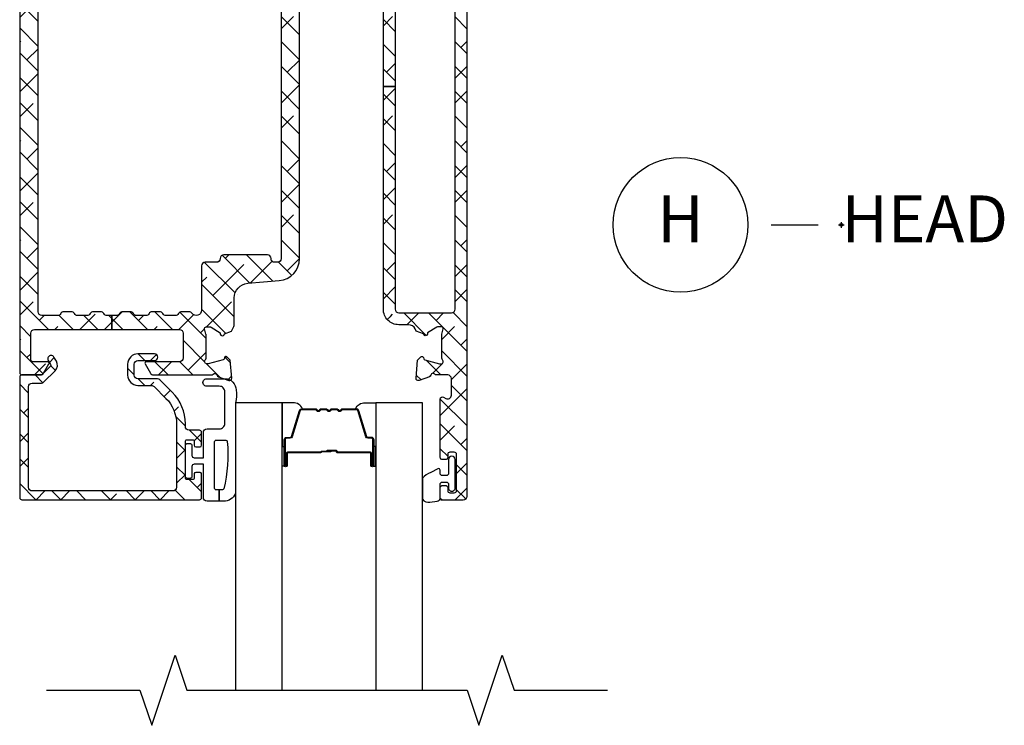
# Model space of a CAD drawing. Units: inches. Extents: x 0 to 402, y -384 to -126.
# Drawn here: x 82 to 87, y -176 to -173 of the extents above; entities that cross this region are included whole.
import ezdxf

# ---------------------------------------------------------------- set-up
doc = ezdxf.new("R2010")
doc.units = ezdxf.units.IN
doc.header["$MEASUREMENT"] = 0
doc.header["$PDMODE"] = 34
doc.header["$PDSIZE"] = 0.015
doc.layers.get('0').update_dxf_attribs({"linetype": 'CONTINUOUS'})
for name, color, linetype in [('Frame_Inside', 22, 'CONTINUOUS'), ('ZP-ANNO-MARK', 9, 'CONTINUOUS'), ('ZP-ANNO-TITL', 44, 'CONTINUOUS'), ('ZP-SECT-ALHA', 142, 'CONTINUOUS'), ('ZP-SECT-ALUM', 63, 'CONTINUOUS'), ('ZP-SECT-ALUM-WDWDR', 94, 'CONTINUOUS'), ('ZP-SECT-GLAS', 153, 'CONTINUOUS'), ('ZP-SECT-SEAL', 8, 'CONTINUOUS'), ('ZP-SECT-WSTP', 40, 'CONTINUOUS')]:
    doc.layers.add(name, color=color, linetype=linetype)
doc.layers.add('ZP-ANNO-NPLT', color=7, linetype='CONTINUOUS', plot=False)
doc.styles.get("Standard").update_dxf_attribs({"font": 'arial.ttf'})
pattern_1 = [(315, (-293.36912, 238.40637), (0.06629126, 0.06629126), []), (45, (-293.36912, 238.40637), (0.06629126, 0.198873782), [0.234375, -0.140625])]

# ---------------------------------------------------------------- blocks, each defined once
blk = doc.blocks.new('109DCN - Cut Name Head (H)')
at = {"layer": 'ZP-ANNO-NPLT'}
blk.add_point((0, 0), dxfattribs=at)
at = {"layer": 'ZP-ANNO-TITL'}
blk.add_lwpolyline([(-0.09375, 0), (-0.03125, 0)], dxfattribs=at)
blk.add_circle((-0.215, 0), 0.09, dxfattribs=at)
at = {"layer": 'ZP-ANNO-TITL', "char_height": 0.0625}
for s, insert, width, attachment_point in [('H', (-0.215, 0), 0.1375, 5), ('HEAD', (0, 0), 1.125, 4)]:
    blk.add_mtext(s, dxfattribs=dict(at, insert=insert, width=width, attachment_point=attachment_point))
blk = doc.blocks.new('101CS - VIN25 WS IS Square Bead (Dual 1 Inch)')
at = {"layer": 'ZP-SECT-ALHA'}
h = blk.add_hatch(dxfattribs=at)
h.set_pattern_fill('ANSI38', color=256, scale=0.75, angle=-90)
h.set_pattern_definition([(315, (208.10669, 15.83566), (0.06629126, 0.06629126), []), (45, (208.10669, 15.83566), (0.06629126, 0.198873782), [0.234375, -0.140625])])
edge = h.paths.add_edge_path()
edge.add_line((-2.1536, 0.1367), (-2.1536, -0.507))
edge.add_arc((-2.1418, -0.507), 0.0118, 179.9973, 270.0041)
edge.add_line((-2.1418, -0.5188), (-1.193, -0.5188))
edge.add_arc((-1.193, -0.507), 0.0118, 269.9971, 360.0015)
edge.add_line((-1.1812, -0.507), (-1.1812, -0.381))
edge.add_arc((-1.1891, -0.381), 0.00787, 0.0012, 90.002)
edge.add_line((-1.1891, -0.3731), (-1.2127, -0.3731))
edge.add_arc((-1.2127, -0.381), 0.00787, 89.998, 179.9988)
edge.add_line((-1.2206, -0.381), (-1.2206, -0.4027))
edge.add_arc((-1.2284, -0.4027), 0.00787, -90.0002, 0.0013, ccw=False)
edge.add_line((-1.2284, -0.4106), (-1.2599, -0.4106))
edge.add_arc((-1.2599, -0.4027), 0.00787, 179.9987, 270.0002, ccw=False)
edge.add_line((-1.2678, -0.4027), (-1.2678, -0.2058))
edge.add_arc((-1.2599, -0.2058), 0.00787, 89.9998, 180.0013, ccw=False)
edge.add_line((-1.2599, -0.198), (-1.2284, -0.198))
edge.add_arc((-1.2284, -0.2058), 0.00787, -0.0013, 90.0002, ccw=False)
edge.add_line((-1.2206, -0.2058), (-1.2206, -0.2275))
edge.add_arc((-1.2127, -0.2275), 0.00787, 180.0042, 269.9947)
edge.add_line((-1.2127, -0.2354), (-1.1891, -0.2354))
edge.add_arc((-1.1891, -0.2275), 0.00787, 270.0053, 359.9958)
edge.add_line((-1.1812, -0.2275), (-1.1812, -0.1586))
edge.add_arc((-1.193, -0.1586), 0.0118, 0.0005, 89.998)
edge.add_line((-1.193, -0.1468), (-1.2481, -0.1468))
edge.add_arc((-1.2481, -0.1271), 0.0197, 179.9998, 269.9993, ccw=False)
edge.add_line((-1.2678, -0.1271), (-1.2678, -0.1129))
edge.add_arc((-1.508, -0.1129), 0.2402, 0.0002, 44.9998)
edge.add_line((-1.3381, 0.0569), (-1.4036, 0.1223))
edge.add_arc((-1.4175, 0.1084), 0.0197, 45.0054, 89.9939)
edge.add_line((-1.4175, 0.1281), (-1.5212, 0.1281))
edge.add_arc((-1.5212, 0.1478), 0.0197, 179.9979, 270.0025, ccw=False)
edge.add_line((-1.5409, 0.1478), (-1.5409, 0.206))
edge.add_arc((-1.5212, 0.206), 0.0197, 90.0004, 180.0009, ccw=False)
edge.add_line((-1.5212, 0.2257), (-1.4331, 0.2257))
edge.add_arc((-1.4331, 0.2434), 0.0177, 270, 450)
edge.add_line((-1.4331, 0.2612), (-1.5212, 0.2612))
edge.add_arc((-1.5212, 0.206), 0.0551, 90, 180.0004)
edge.add_line((-1.5764, 0.206), (-1.5764, 0.1478))
edge.add_arc((-1.5212, 0.1478), 0.0551, 180.0002, 270)
edge.add_line((-1.5212, 0.0927), (-1.4489, 0.0927))
edge.add_arc((-1.4489, 0.073), 0.0197, 45.0054, 89.9939, ccw=False)
edge.add_line((-1.4349, 0.0869), (-1.3716, 0.0235))
edge.add_arc((-1.508, -0.1129), 0.1929, 0, 45.0001, ccw=False)
edge.add_line((-1.315, -0.1129), (-1.315, -0.4519))
edge.add_arc((-1.3347, -0.4519), 0.0197, -89.9993, 0.0002, ccw=False)
edge.add_line((-1.3347, -0.4716), (-2.0867, -0.4716))
edge.add_arc((-2.0867, -0.4519), 0.0197, 179.9998, 269.9993, ccw=False)
edge.add_line((-2.1064, -0.4519), (-2.1064, 0.0855))
edge.add_arc((-2.0867, 0.0855), 0.0197, 90.0007, 180.0002, ccw=False)
edge.add_line((-2.0867, 0.1052), (-2.0376, 0.1052))
edge.add_arc((-2.0376, 0.1249), 0.0197, 270.0006, 314.996)
edge.add_line((-2.0237, 0.111), (-1.9645, 0.1701))
edge.add_arc((-1.9952, 0.2007), 0.0433, 315.0006, 390.0059)
edge.add_line((-1.9577, 0.2224), (-1.9703, 0.2442))
edge.add_arc((-1.9856, 0.2353), 0.0177, 30.0065, 210.0067)
edge.add_line((-2.0009, 0.2265), (-1.9883, 0.2046))
edge.add_arc((-1.9952, 0.2007), 0.00787, -44.9997, 30.0061, ccw=False)
edge.add_line((-1.9896, 0.1951), (-2.0339, 0.1508))
edge.add_arc((-2.0395, 0.1564), 0.00788, 270.0068, 314.9901, ccw=False)
edge.add_line((-2.0395, 0.1485), (-2.1418, 0.1485))
edge.add_arc((-2.1418, 0.1367), 0.0118, 89.9959, 180.0027)
at = {"layer": 'ZP-SECT-ALUM'}
blk.add_lwpolyline([(-0.2712, -0.2725), (-0.2712, -0.335, 1), (-0.2652, -0.335), (-0.2652, -0.197, 0.414214), (-0.2722, -0.19), (-0.2923, -0.19, -0.329751), (-0.3033, -0.1819), (-0.3461, -0.0419, 0.329751), (-0.3528, -0.037), (-0.4262, -0.037, 0.198912), (-0.4311, -0.039), (-0.4363, -0.0442, -0.414214), (-0.4497, -0.0442), (-0.4549, -0.039, 0.198912), (-0.4598, -0.037), (-0.4832, -0.037, 0.198912), (-0.4881, -0.039), (-0.4933, -0.0442, -0.414214), (-0.5067, -0.0442), (-0.5119, -0.039, 0.198912), (-0.5168, -0.037), (-0.5402, -0.037, 0.198912), (-0.5451, -0.039), (-0.5503, -0.0442, -0.414214), (-0.5637, -0.0442), (-0.5689, -0.039, 0.198912), (-0.5738, -0.037), (-0.6472, -0.037, 0.329751), (-0.6539, -0.0419), (-0.6967, -0.1819, -0.329751), (-0.7077, -0.19), (-0.7278, -0.19, 0.414214), (-0.7348, -0.197), (-0.7348, -0.335, 1), (-0.7288, -0.335), (-0.7288, -0.2725, -0.414214), (-0.7193, -0.263), (-0.5452, -0.263, 0.341999), (-0.5442, -0.2622, -0.341999), (-0.5394, -0.2585), (-0.49, -0.2585), (-0.49, -0.2629), (-0.539, -0.2629, 0.327919), (-0.54, -0.2636, -0.327919), (-0.5452, -0.2675), (-0.7193, -0.2675, 0.414214), (-0.7243, -0.2725), (-0.7243, -0.335, -1), (-0.7393, -0.335), (-0.7393, -0.197, -0.414214), (-0.7278, -0.1855), (-0.7077, -0.1855, 0.329751), (-0.701, -0.1805), (-0.6582, -0.0406, -0.329751), (-0.6472, -0.0325), (-0.5738, -0.0325, -0.198912), (-0.5657, -0.0359), (-0.5605, -0.041, 0.414214), (-0.5535, -0.041), (-0.5483, -0.0359, -0.198912), (-0.5402, -0.0325), (-0.5168, -0.0325, -0.198912), (-0.5087, -0.0359), (-0.5035, -0.041, 0.414214), (-0.4965, -0.041), (-0.4913, -0.0359, -0.198912), (-0.4832, -0.0325), (-0.4598, -0.0325, -0.198912), (-0.4517, -0.0359), (-0.4465, -0.041, 0.414214), (-0.4395, -0.041), (-0.4343, -0.0359, -0.198912), (-0.4262, -0.0325), (-0.3528, -0.0325, -0.329751), (-0.3418, -0.0406), (-0.299, -0.1805, 0.329751), (-0.2923, -0.1855), (-0.2722, -0.1855, -0.414214), (-0.2607, -0.197), (-0.2607, -0.335, -1), (-0.2757, -0.335), (-0.2757, -0.2725, 0.414214), (-0.2807, -0.2675), (-0.455, -0.2675, -0.414214), (-0.46, -0.2625), (-0.46, -0.2607, 0.414214), (-0.4622, -0.2585), (-0.51, -0.2585), (-0.51, -0.254), (-0.4622, -0.254, -0.414214), (-0.4555, -0.2607), (-0.4555, -0.2625, 0.414214), (-0.455, -0.263), (-0.2807, -0.263, -0.414214)], format="xyb", close=True, dxfattribs=at)
at = {"layer": 'ZP-SECT-ALUM-WDWDR'}
blk.add_lwpolyline([(-2.1536, 0.1367), (-2.1536, -0.507, 0.414248), (-2.1418, -0.5188), (-1.193, -0.5188, 0.414236), (-1.1812, -0.507), (-1.1812, -0.381, 0.414218), (-1.1891, -0.3731), (-1.2127, -0.3731, 0.414218), (-1.2206, -0.381), (-1.2206, -0.4027, -0.414221), (-1.2284, -0.4106), (-1.2599, -0.4106, -0.414221), (-1.2678, -0.4027), (-1.2678, -0.2058, -0.414221), (-1.2599, -0.198), (-1.2284, -0.198, -0.414221), (-1.2206, -0.2058), (-1.2206, -0.2275, 0.414165), (-1.2127, -0.2354), (-1.1891, -0.2354, 0.414165), (-1.1812, -0.2275), (-1.1812, -0.1586, 0.414201), (-1.193, -0.1468), (-1.2481, -0.1468, -0.414211), (-1.2678, -0.1271), (-1.2678, -0.1129, 0.198911), (-1.3381, 0.0569), (-1.4036, 0.1223, 0.19886), (-1.4175, 0.1281), (-1.5212, 0.1281, -0.414237), (-1.5409, 0.1478), (-1.5409, 0.206, -0.414216), (-1.5212, 0.2257), (-1.4331, 0.2257, 1), (-1.4331, 0.2612), (-1.5212, 0.2612, 0.414215), (-1.5764, 0.206), (-1.5764, 0.1478, 0.414212), (-1.5212, 0.0927), (-1.4489, 0.0927, -0.19886), (-1.4349, 0.0869), (-1.3716, 0.0235, -0.198913), (-1.315, -0.1129), (-1.315, -0.4519, -0.414211), (-1.3347, -0.4716), (-2.0867, -0.4716, -0.414211), (-2.1064, -0.4519), (-2.1064, 0.0855, -0.414211), (-2.0867, 0.1052), (-2.0376, 0.1052, 0.198891), (-2.0237, 0.111), (-1.9645, 0.1701, 0.33948), (-1.9577, 0.2224), (-1.9703, 0.2442, 1.000002), (-2.0009, 0.2265), (-1.9883, 0.2046, -0.339483), (-1.9896, 0.1951), (-2.0339, 0.1508, -0.198836), (-2.0395, 0.1485), (-2.1418, 0.1485, 0.414248)], format="xyb", close=True, dxfattribs=at)
at = {"layer": 'ZP-SECT-GLAS', "flags": 128}
for points in [[(-0.75, -1.5367), (-0.75, 0), (-1, 0), (-1, -1.5367)], [(0, -1.5367), (0, 0), (-0.25, 0), (-0.25, -1.5367)]]:
    blk.add_lwpolyline(points, dxfattribs=at)
at = {"layer": 'ZP-SECT-SEAL'}
for points in [[(-0.6582, -0.0406, -0.329751), (-0.6472, -0.0325), (-0.641, -0.0325, 0.300665), (-0.6927, 0), (-0.75, 0), (-0.75, -0.2347), (-0.7393, -0.2347), (-0.7393, -0.197, -0.414214), (-0.7278, -0.1855), (-0.7077, -0.1855, 0.329751), (-0.701, -0.1805)], [(-0.3418, -0.0406, 0.329751), (-0.3528, -0.0325), (-0.359, -0.0325, -0.300665), (-0.3073, 0), (-0.25, 0), (-0.25, -0.2347), (-0.2607, -0.2347), (-0.2607, -0.197, 0.414214), (-0.2722, -0.1855), (-0.2923, -0.1855, -0.329751), (-0.299, -0.1805)], [(-0.75, -0.2347), (-0.7393, -0.2347), (-0.7393, -0.335, 0.120168), (-0.7384, -0.3384), (-0.75, -0.3384)], [(-0.25, -0.2347), (-0.2607, -0.2347), (-0.2607, -0.335, -0.120168), (-0.2616, -0.3384), (-0.25, -0.3384)]]:
    blk.add_lwpolyline(points, format="xyb", close=True, dxfattribs=at)
at = {"layer": 'ZP-SECT-WSTP'}
blk.add_lwpolyline([(-1, -0.4848, -0.310828), (-1.0642, -0.5257), (-1.0868, -0.5257), (-1.0868, -0.4657), (-1.1036, -0.4657, -0.414251), (-1.1116, -0.4577), (-1.1116, -0.2077, -0.414251), (-1.1036, -0.1997), (-1.0514, -0.1997, -0.367024), (-1.0435, -0.2064, -0.078477), (-1.0623, -0.4602, -0.325483), (-1.07, -0.4657), (-1.0868, -0.4657), (-1.0868, -0.5257), (-1.1516, -0.5257, -0.414191), (-1.1716, -0.5057), (-1.1716, -0.3287), (-1.2204, -0.3287, 0.414257), (-1.2324, -0.3407), (-1.2324, -0.3927, -0.414257), (-1.2444, -0.4047), (-1.2554, -0.4047, -0.414257), (-1.2674, -0.3927), (-1.2674, -0.2297, -0.414257), (-1.2554, -0.2177), (-1.2444, -0.2177, -0.414257), (-1.2324, -0.2297), (-1.2324, -0.2817, 0.41416), (-1.2204, -0.2937), (-1.1716, -0.2937), (-1.1716, -0.1597, -0.414191), (-1.1516, -0.1397), (-1.0866, -0.1397, 0.414243), (-1.0566, -0.1097), (-1.0566, 0.0583, 0.414215), (-1.0866, 0.0883), (-1.1536, 0.0883, -1.000007), (-1.1536, 0.1283), (-1.0566, 0.1283, -0.414228), (-0.9966, 0.0683, -0.087081), (-1, 0), (-1, -0.4848)], format="xyb", dxfattribs=at)
blk = doc.blocks.new('101CS - VIN25 WS Vista Pivot Door Block Head')
at = {"layer": 'ZP-SECT-ALHA'}
h = blk.add_hatch(dxfattribs=at)
h.set_pattern_fill('ANSI38', color=256, scale=0.75, angle=-90)
h.set_pattern_definition(pattern_1)
edge = h.paths.add_edge_path()
edge.add_line((2.3489, -5.2969), (2.324, -5.2969))
edge.add_arc((2.324, -5.2772), 0.0197, 209.9772, 270.0028, ccw=False)
edge.add_arc((2.2899, -5.2969), 0.0197, 30.0076, 89.996)
edge.add_line((2.2899, -5.2772), (2.2505, -5.2772))
edge.add_arc((2.2505, -5.2969), 0.0197, 90.004, 149.9924)
edge.add_arc((2.2164, -5.2772), 0.0197, 269.9972, 330.0228, ccw=False)
edge.add_line((2.2164, -5.2969), (2.1665, -5.2969))
edge.add_arc((2.1665, -5.2772), 0.0197, 209.9776, 270.0024, ccw=False)
edge.add_arc((2.1324, -5.2969), 0.0197, 30.0076, 89.996)
edge.add_line((2.1324, -5.2772), (2.093, -5.2772))
edge.add_arc((2.093, -5.2969), 0.0197, 90.004, 149.9924)
edge.add_arc((2.0589, -5.2772), 0.0197, 269.9976, 330.0224, ccw=False)
edge.add_line((2.0589, -5.2969), (1.9749, -5.2969))
edge.add_arc((1.9749, -5.2772), 0.0197, 180.0026, 269.988, ccw=False)
edge.add_line((1.9552, -5.2772), (1.9552, -2.8651))
edge.add_arc((1.9749, -2.8651), 0.0197, 89.9886, 180.0071, ccw=False)
edge.add_line((1.9749, -2.8454), (2.0589, -2.8454))
edge.add_arc((2.0589, -2.8651), 0.0197, 29.9635, 90.0399, ccw=False)
edge.add_arc((2.093, -2.8454), 0.0197, 210.008, 269.9956)
edge.add_line((2.093, -2.8651), (2.1324, -2.8651))
edge.add_arc((2.1324, -2.8454), 0.0197, 270.004, 329.9924)
edge.add_arc((2.1665, -2.8651), 0.0197, 89.9599, 150.0365, ccw=False)
edge.add_line((2.1665, -2.8454), (2.2164, -2.8454))
edge.add_arc((2.2164, -2.8651), 0.0197, 29.9635, 90.0401, ccw=False)
edge.add_arc((2.2505, -2.8454), 0.0197, 210.0076, 269.996)
edge.add_line((2.2505, -2.8651), (2.2899, -2.8651))
edge.add_arc((2.2899, -2.8454), 0.0197, 270.004, 329.9924)
edge.add_arc((2.324, -2.8651), 0.0197, 89.9599, 150.0365, ccw=False)
edge.add_line((2.324, -2.8454), (2.3739, -2.8454))
edge.add_arc((2.3739, -2.8651), 0.0197, 29.9637, 90.0399, ccw=False)
edge.add_arc((2.408, -2.8454), 0.0197, 210.0076, 269.9959)
edge.add_line((2.408, -2.8651), (2.4474, -2.8651))
edge.add_arc((2.4474, -2.8454), 0.0197, 270.004, 329.9924)
edge.add_arc((2.4814, -2.8651), 0.0197, 89.9599, 150.0365, ccw=False)
edge.add_line((2.4815, -2.8454), (2.5314, -2.8454))
edge.add_arc((2.5314, -2.8651), 0.0197, 29.9637, 90.0399, ccw=False)
edge.add_arc((2.5655, -2.8454), 0.0197, 210.0076, 269.996)
edge.add_line((2.5655, -2.8651), (2.6048, -2.8651))
edge.add_arc((2.6048, -2.8454), 0.0197, 270.0041, 329.9924)
edge.add_arc((2.6389, -2.8651), 0.0197, 89.9601, 150.0363, ccw=False)
edge.add_line((2.6389, -2.8454), (2.6889, -2.8454))
edge.add_arc((2.6889, -2.8651), 0.0197, 29.9635, 90.0401, ccw=False)
edge.add_arc((2.723, -2.8454), 0.0197, 210.0077, 269.9959)
edge.add_line((2.723, -2.8651), (2.7542, -2.8651))
edge.add_arc((2.7542, -2.8848), 0.0197, -60.0005, 90.0029, ccw=False)
edge.add_arc((2.7739, -2.9189), 0.0197, 120.0198, 179.9887)
edge.add_line((2.7542, -2.9189), (2.7542, -3.2194))
edge.add_arc((2.7739, -3.2194), 0.0197, 180.0025, 269.988)
edge.add_line((2.7738, -3.2391), (2.8093, -3.2391))
edge.add_arc((2.8093, -3.2194), 0.0197, 270.012, 359.9975)
edge.add_line((2.829, -3.2194), (2.829, -2.9851))
edge.add_arc((2.8486, -2.9851), 0.0197, 133.2856, 179.9938, ccw=False)
edge.add_arc((2.7542, -2.8848), 0.1181, 313.2943, 359.9987)
edge.add_line((2.8723, -2.8848), (2.8723, -2.8651))
edge.add_arc((2.892, -2.8651), 0.0197, 89.9887, 180.0071, ccw=False)
edge.add_line((2.892, -2.8454), (3.2052, -2.8454))
edge.add_line((3.2052, -2.8454), (3.2052, -2.7289))
edge.add_line((3.2052, -2.7289), (3.1757, -2.7289))
edge.add_arc((3.1757, -2.7092), 0.0197, 180.0025, 269.988, ccw=False)
edge.add_line((3.156, -2.7092), (3.156, -2.6383))
edge.add_arc((3.1265, -2.6383), 0.0295, 359.9951, 540.0049)
edge.add_line((3.097, -2.6383), (3.097, -2.7092))
edge.add_arc((3.0773, -2.7092), 0.0197, 270.012, 359.9975, ccw=False)
edge.add_line((3.0773, -2.7289), (2.6206, -2.7289))
edge.add_line((2.6206, -2.7289), (2.6048, -2.7446))
edge.add_line((2.6048, -2.7446), (2.5891, -2.7289))
edge.add_line((2.5891, -2.7289), (1.9749, -2.7289))
edge.add_arc((1.9749, -2.7092), 0.0197, 180.0026, 269.988, ccw=False)
edge.add_line((1.9552, -2.7092), (1.9552, -1.4494))
edge.add_arc((1.9749, -1.4494), 0.0197, 90.012, 179.9974, ccw=False)
edge.add_line((1.9749, -1.4297), (3.0773, -1.4297))
edge.add_arc((3.0773, -1.4494), 0.0197, 0.0025, 89.988, ccw=False)
edge.add_line((3.097, -1.4494), (3.097, -1.5202))
edge.add_arc((3.1265, -1.5202), 0.0295, 179.9951, 360.0049)
edge.add_line((3.156, -1.5202), (3.156, -1.4494))
edge.add_arc((3.1757, -1.4494), 0.0197, 90.012, 179.9975, ccw=False)
edge.add_line((3.1757, -1.4297), (3.2348, -1.4297))
edge.add_arc((3.2348, -1.4494), 0.0197, 0.0025, 89.988, ccw=False)
edge.add_line((3.2544, -1.4494), (3.2544, -2.7092))
edge.add_arc((3.2348, -2.7092), 0.0197, 270.012, 359.9975, ccw=False)
edge.add_line((3.2348, -2.7289), (3.2052, -2.7289))
edge.add_line((3.2052, -2.7289), (3.2052, -2.8454))
edge.add_line((3.2052, -2.8454), (3.2348, -2.8454))
edge.add_arc((3.2348, -2.8651), 0.0197, -0.0072, 90.0113, ccw=False)
edge.add_line((3.2544, -2.8651), (3.2544, -4.9927))
edge.add_arc((3.2348, -4.9927), 0.0197, -90.0113, 0.0072, ccw=False)
edge.add_line((3.2348, -5.0124), (3.2202, -5.0124))
edge.add_arc((3.2202, -4.9927), 0.0197, 179.9928, 270.0113, ccw=False)
edge.add_arc((3.1809, -4.9927), 0.0197, 359.9929, 450.0113)
edge.add_line((3.1809, -4.973), (2.9486, -4.973))
edge.add_arc((2.9486, -4.9927), 0.0197, 89.9887, 180.0071)
edge.add_arc((2.9092, -4.9927), 0.0197, -90.0113, 0.0071, ccw=False)
edge.add_line((2.9092, -5.0124), (2.8487, -5.0124))
edge.add_arc((2.8487, -5.032), 0.0197, 90.012, 179.9975)
edge.add_line((2.829, -5.032), (2.829, -5.2688))
edge.add_arc((2.8009, -5.2689), 0.028, -144.0242, 0.0058, ccw=False)
edge.add_arc((2.7623, -5.2969), 0.0197, 35.9765, 89.9828)
edge.add_line((2.7623, -5.2772), (2.723, -5.2772))
edge.add_arc((2.723, -5.2969), 0.0197, 90.0042, 149.9923)
edge.add_arc((2.6889, -5.2772), 0.0197, 269.9973, 330.0227, ccw=False)
edge.add_line((2.6889, -5.2969), (2.6389, -5.2969))
edge.add_arc((2.6389, -5.2772), 0.0197, 209.9772, 270.0027, ccw=False)
edge.add_arc((2.6048, -5.2969), 0.0197, 30.0078, 89.9958)
edge.add_line((2.6048, -5.2772), (2.5655, -5.2772))
edge.add_arc((2.5655, -5.2969), 0.0197, 90.004, 149.9924)
edge.add_arc((2.5314, -5.2772), 0.0197, 269.9972, 330.0228, ccw=False)
edge.add_line((2.5314, -5.2969), (2.4815, -5.2969))
edge.add_arc((2.4815, -5.2772), 0.0197, 209.9774, 270.0026, ccw=False)
edge.add_arc((2.4474, -5.2969), 0.0197, 30.0076, 89.996)
edge.add_line((2.4474, -5.2772), (2.408, -5.2772))
edge.add_arc((2.408, -5.2969), 0.0197, 90.004, 149.9924)
edge.add_arc((2.3739, -5.2772), 0.0197, 269.9974, 330.0226, ccw=False)
edge.add_line((2.3739, -5.2969), (2.3489, -5.2969))
edge.add_line((2.3489, -5.2969), (2.3489, -5.3717))
edge.add_line((2.3489, -5.3717), (2.7112, -5.3717))
edge.add_arc((2.7112, -5.3914), 0.0197, -0.0072, 90.0113, ccw=False)
edge.add_line((2.7308, -5.3914), (2.7308, -5.5239))
edge.add_arc((2.7112, -5.5239), 0.0197, -90.0113, 0.0072, ccw=False)
edge.add_line((2.7112, -5.5436), (2.534, -5.5436))
edge.add_arc((2.534, -5.5515), 0.00788, 90.0097, 210)
edge.add_line((2.5272, -5.5554), (2.5556, -5.6046))
edge.add_arc((2.5726, -5.5948), 0.0197, 210.0076, 269.996)
edge.add_line((2.5726, -5.6145), (2.8819, -5.6145))
edge.add_arc((2.8819, -5.6027), 0.0118, 269.9826, 320.6908)
edge.add_arc((2.9001, -5.6176), 0.0118, 10.8905, 140.7103, ccw=False)
edge.add_arc((2.9233, -5.6131), 0.0118, 190.929, 249.9978)
edge.add_line((2.9193, -5.6242), (2.9748, -5.6445))
edge.add_arc((2.9789, -5.6334), 0.0118, 249.9908, 365.0061)
edge.add_line((2.9906, -5.6323), (2.9821, -5.5349))
edge.add_line((2.9821, -5.5349), (2.9648, -5.5176))
edge.add_arc((2.9592, -5.5231), 0.00788, 45.0135, 164.9827)
edge.add_line((2.9516, -5.5211), (2.9498, -5.5277))
edge.add_arc((2.9422, -5.5257), 0.00789, 285.0638, 344.9687, ccw=False)
edge.add_line((2.9442, -5.5333), (2.8647, -5.5546))
edge.add_line((2.8647, -5.5546), (2.8568, -5.5546))
edge.add_arc((2.8568, -5.5428), 0.0118, 131.803, 270.0102, ccw=False)
edge.add_arc((2.8411, -5.5252), 0.0118, 311.7946, 360.0213)
edge.add_line((2.8529, -5.5252), (2.8529, -5.3981))
edge.add_arc((2.845, -5.3981), 0.00787, 0.0131, 14.4793)
edge.add_line((2.8526, -5.3962), (2.8453, -5.3676))
edge.add_arc((2.8529, -5.3656), 0.00788, 90.0277, 194.4458, ccw=False)
edge.add_line((2.8529, -5.3578), (2.8734, -5.3578))
edge.add_arc((2.8734, -5.3696), 0.0118, 58.5648, 89.9985, ccw=False)
edge.add_line((2.8796, -5.3595), (2.9289, -5.3896))
edge.add_arc((2.9381, -5.3931), 0.00984, 159.1855, 238.6027)
edge.add_line((2.933, -5.4015), (2.9363, -5.4036))
edge.add_arc((2.9415, -5.3952), 0.00985, 238.634, 359.9928)
edge.add_line((2.9513, -5.3952), (2.9895, -5.3813))
edge.add_line((2.9895, -5.3813), (3, -5.3587))
edge.add_arc((2.9644, -5.3421), 0.0393, 334.9925, 360.0063)
edge.add_line((3.0037, -5.3421), (3.0037, -5.2031))
edge.add_arc((3.0824, -5.2031), 0.0787, 94.8466, 180.0012, ccw=False)
edge.add_line((3.0758, -5.1247), (3.2447, -5.1104))
edge.add_arc((3.2348, -4.9927), 0.1181, 274.8506, 359.9984)
edge.add_line((3.3529, -4.9927), (3.3529, -2.6024))
edge.add_arc((3.393, -2.6024), 0.0401, 121.8498, 180.0058, ccw=False)
edge.add_line((3.3718, -2.5684), (3.477, -2.503))
edge.add_arc((3.4562, -2.4695), 0.0394, 301.8634, 384.9974)
edge.add_line((3.4919, -2.4529), (3.4905, -2.4498))
edge.add_line((3.4905, -2.4498), (3.4521, -2.4358))
edge.add_arc((3.4422, -2.4358), 0.00989, 359.987, 481.3992)
edge.add_line((3.437, -2.4274), (3.4337, -2.4294))
edge.add_arc((3.4388, -2.4379), 0.00989, 121.4194, 201.5049)
edge.add_line((3.4296, -2.4415), (3.3803, -2.4716))
edge.add_arc((3.3741, -2.4616), 0.0118, 270.0017, 301.435, ccw=False)
edge.add_line((3.3741, -2.4734), (3.3529, -2.4734))
edge.add_arc((3.3529, -2.4655), 0.00789, 165.5094, 269.9899, ccw=False)
edge.add_line((3.3452, -2.4635), (3.3525, -2.4353))
edge.add_arc((3.3418, -2.4325), 0.011, 345.4907, 360.0323)
edge.add_line((3.3529, -2.4325), (3.3529, -2.3059))
edge.add_arc((3.3418, -2.3059), 0.0111, 359.9742, 408.2167)
edge.add_arc((3.3575, -2.2883), 0.0125, 90.0001, 228.1929, ccw=False)
edge.add_line((3.3575, -2.2758), (3.3627, -2.2758))
edge.add_line((3.3627, -2.2758), (3.445, -2.2978))
edge.add_arc((3.4429, -2.3054), 0.00787, 14.9977, 75.0182, ccw=False)
edge.add_line((3.4505, -2.3034), (3.4523, -2.31))
edge.add_arc((3.4599, -2.308), 0.00788, 195.0173, 314.9866)
edge.add_line((3.4655, -2.3136), (3.4828, -2.2962))
edge.add_line((3.4828, -2.2962), (3.4913, -2.1989))
edge.add_arc((3.4796, -2.1979), 0.0118, 355.0064, 469.9751)
edge.add_line((3.4755, -2.1868), (3.4203, -2.2069))
edge.add_arc((3.4243, -2.218), 0.0118, 109.998, 169.1053)
edge.add_arc((3.4012, -2.2135), 0.0118, 221.654, 349.0815, ccw=False)
edge.add_arc((3.3835, -2.2292), 0.0118, 41.6869, 89.9697)
edge.add_line((3.3835, -2.2174), (3.3497, -2.2174))
edge.add_arc((3.3497, -2.197), 0.0204, 179.9907, 270.0075, ccw=False)
edge.add_line((3.3293, -2.197), (3.3293, -2.0388))
edge.add_line((3.3293, -2.0388), (3.3609, -2.0704))
edge.add_arc((3.3691, -2.0622), 0.0116, 225.0014, 360.0029)
edge.add_line((3.3807, -2.0622), (3.3807, -1.9332))
edge.add_arc((3.3697, -1.9332), 0.0111, 0.0323, 89.9683)
edge.add_line((3.3697, -1.9221), (3.3403, -1.9221))
edge.add_arc((3.3403, -1.9111), 0.0111, 179.9908, 270.0098, ccw=False)
edge.add_line((3.3293, -1.9111), (3.3293, -1.6182))
edge.add_arc((3.3418, -1.6182), 0.0125, 90.0019, 180.0164, ccw=False)
edge.add_line((3.3418, -1.6057), (3.3682, -1.6057))
edge.add_arc((3.3682, -1.5932), 0.0125, 270.0022, 359.9947)
edge.add_line((3.3807, -1.5932), (3.3807, -1.4654))
edge.add_arc((3.3697, -1.4654), 0.0111, 359.9811, 495.0138)
edge.add_line((3.3618, -1.4575), (3.3293, -1.4901))
edge.add_line((3.3293, -1.4901), (3.3293, -1.0478))
edge.add_arc((3.3174, -1.0478), 0.0118, 359.9868, 450.0036)
edge.add_line((3.3174, -1.036), (3.282, -1.036))
edge.add_arc((3.282, -1.0478), 0.0118, 89.9964, 180.0132)
edge.add_line((3.2702, -1.0478), (3.2702, -1.2919))
edge.add_arc((3.2505, -1.2919), 0.0197, 270.012, 359.9974, ccw=False)
edge.add_line((3.2505, -1.3116), (2.6206, -1.3116))
edge.add_line((2.6206, -1.3116), (2.6048, -1.3273))
edge.add_line((2.6048, -1.3273), (2.5891, -1.3116))
edge.add_line((2.5891, -1.3116), (1.9395, -1.3116))
edge.add_arc((1.9395, -1.2919), 0.0197, 180.0026, 269.988, ccw=False)
edge.add_line((1.9198, -1.2919), (1.9198, -1.0557))
edge.add_arc((1.9001, -1.0557), 0.0197, 0.0022, 89.9882)
edge.add_line((1.9001, -1.036), (1.8765, -1.036))
edge.add_arc((1.8765, -1.0557), 0.0197, 90.0122, 179.9974)
edge.add_line((1.8568, -1.0557), (1.8568, -5.6026))
edge.add_arc((1.8686, -5.6027), 0.0118, 179.9871, 270.0032)
edge.add_line((1.8686, -5.6145), (1.9678, -5.6145))
edge.add_arc((1.9678, -5.5948), 0.0197, 270.004, 329.9924)
edge.add_line((1.9848, -5.6046), (2.0132, -5.5554))
edge.add_arc((2.0064, -5.5515), 0.00788, 330, 449.9914)
edge.add_line((2.0064, -5.5436), (1.9277, -5.5436))
edge.add_arc((1.9277, -5.5318), 0.0118, 180.0099, 270.0036, ccw=False)
edge.add_line((1.9159, -5.5318), (1.9159, -5.3914))
edge.add_arc((1.9355, -5.3914), 0.0197, 89.9886, 180.0071, ccw=False)
edge.add_line((1.9356, -5.3717), (2.3489, -5.3717))
edge.add_line((2.3489, -5.3717), (2.3489, -5.2969))
h = blk.add_hatch(dxfattribs=at)
h.set_pattern_fill('ANSI38', color=256, scale=0.75, angle=-90)
h.set_pattern_definition(pattern_1)
edge = h.paths.add_edge_path()
edge.add_line((3.864, -4.0727), (3.801, -4.0727))
edge.add_line((3.801, -4.0727), (3.801, -2.8822))
edge.add_arc((3.8837, -2.8822), 0.0827, 89.9965, 180.0034, ccw=False)
edge.add_line((3.8837, -2.7995), (4.1098, -2.7995))
edge.add_arc((4.1098, -2.7602), 0.0394, 270.0004, 360.0023)
edge.add_line((4.1491, -2.7602), (4.1491, -2.6379))
edge.add_arc((4.1097, -2.6379), 0.0394, 0.0027, 58.598)
edge.add_line((4.1303, -2.6043), (3.9628, -2.5021))
edge.add_arc((3.9833, -2.4685), 0.0394, 154.9974, 238.6034, ccw=False)
edge.add_line((3.9477, -2.4519), (3.9499, -2.4471))
edge.add_line((3.9499, -2.4471), (3.988, -2.4332))
edge.add_arc((3.9978, -2.4332), 0.00984, 58.593, 180.0071, ccw=False)
edge.add_line((4.003, -2.4248), (4.0064, -2.4269))
edge.add_arc((4.0012, -2.4353), 0.00984, -21.473, 58.6147, ccw=False)
edge.add_line((4.0104, -2.4389), (4.0597, -2.469))
edge.add_arc((4.0659, -2.459), 0.0118, 238.565, 269.9985)
edge.add_line((4.0659, -2.4708), (4.0864, -2.4708))
edge.add_arc((4.0864, -2.4629), 0.00787, 269.985, 374.4883)
edge.add_line((4.094, -2.4609), (4.0868, -2.4329))
edge.add_arc((4.0982, -2.4299), 0.0118, 180.002, 194.4806, ccw=False)
edge.add_line((4.0864, -2.4299), (4.0864, -2.3033))
edge.add_arc((4.0982, -2.3033), 0.0118, 131.837, 179.9782, ccw=False)
edge.add_arc((4.0825, -2.2857), 0.0118, 311.8029, 450.0102)
edge.add_line((4.0825, -2.2739), (4.0746, -2.2739))
edge.add_line((4.0746, -2.2739), (3.9951, -2.2952))
edge.add_arc((3.9971, -2.3028), 0.00789, 105.0631, 164.9693)
edge.add_line((3.9895, -2.3008), (3.9877, -2.3075))
edge.add_arc((3.9801, -2.3054), 0.00788, 225.0135, 344.9826, ccw=False)
edge.add_line((3.9745, -2.311), (3.9572, -2.2936))
edge.add_line((3.9572, -2.2936), (3.9487, -2.1962))
edge.add_arc((3.9604, -2.1952), 0.0118, 69.9907, 185.0063, ccw=False)
edge.add_line((3.9645, -2.1841), (4.02, -2.2043))
edge.add_arc((4.016, -2.2154), 0.0118, 10.8946, 70.0023, ccw=False)
edge.add_arc((4.0392, -2.2109), 0.0118, 190.8919, 344.5236)
edge.add_line((4.0506, -2.2141), (4.1491, -2.2141))
edge.add_arc((4.1491, -2.1944), 0.0197, 270.0118, 359.9978)
edge.add_line((4.1688, -2.1944), (4.1688, -2.0369))
edge.add_arc((4.1491, -2.0369), 0.0197, 359.9925, 450.0115)
edge.add_line((4.1491, -2.0172), (4.0857, -2.0172))
edge.add_arc((4.0857, -1.9975), 0.0197, 180.0026, 269.988, ccw=False)
edge.add_line((4.066, -1.9975), (4.066, -1.9779))
edge.add_arc((4.0857, -1.9779), 0.0197, 89.9886, 180.0071, ccw=False)
edge.add_line((4.0857, -1.9582), (4.1491, -1.9582))
edge.add_arc((4.1491, -1.9385), 0.0197, 270.0118, 359.9978)
edge.add_line((4.1688, -1.9385), (4.1688, -1.6432))
edge.add_arc((4.1491, -1.6432), 0.0197, 359.9925, 450.0115)
edge.add_line((4.1491, -1.6235), (4.0857, -1.6235))
edge.add_arc((4.0857, -1.6038), 0.0197, 180.0026, 269.988, ccw=False)
edge.add_line((4.066, -1.6038), (4.066, -1.5842))
edge.add_arc((4.0857, -1.5842), 0.0197, 89.9886, 180.0071, ccw=False)
edge.add_line((4.0857, -1.5645), (4.1491, -1.5645))
edge.add_arc((4.1491, -1.5448), 0.0197, 270.0118, 359.9978)
edge.add_line((4.1688, -1.5448), (4.1688, -1.2495))
edge.add_arc((4.1491, -1.2495), 0.0197, 0.0022, 89.9882)
edge.add_line((4.1491, -1.2298), (4.0857, -1.2298))
edge.add_arc((4.0857, -1.2101), 0.0197, 179.9929, 270.0114, ccw=False)
edge.add_line((4.066, -1.2101), (4.066, -1.1905))
edge.add_arc((4.0857, -1.1905), 0.0197, 89.9886, 180.0071, ccw=False)
edge.add_line((4.0857, -1.1708), (4.1491, -1.1708))
edge.add_arc((4.1491, -1.1511), 0.0197, 270.0118, 359.9978)
edge.add_line((4.1688, -1.1511), (4.1688, -1.0527))
edge.add_arc((4.1885, -1.0527), 0.0197, 89.9886, 180.0071, ccw=False)
edge.add_line((4.1885, -1.033), (4.2279, -1.033))
edge.add_arc((4.2279, -1.0527), 0.0197, -0.0075, 90.0117, ccw=False)
edge.add_line((4.2475, -1.0527), (4.2475, -6.2641))
edge.add_arc((4.2279, -6.2641), 0.0197, -90.0117, 0.0075, ccw=False)
edge.add_line((4.2279, -6.2838), (4.1135, -6.2838))
edge.add_arc((4.1135, -6.2759), 0.00787, 179.9674, 270.023, ccw=False)
edge.add_line((4.1057, -6.2759), (4.1057, -6.2168))
edge.add_arc((4.1175, -6.2168), 0.0118, 89.9961, 179.9907, ccw=False)
edge.add_line((4.1175, -6.205), (4.1332, -6.205))
edge.add_arc((4.1332, -6.2168), 0.0118, 0.0093, 90.0039, ccw=False)
edge.add_line((4.145, -6.2168), (4.145, -6.2326))
edge.add_arc((4.1569, -6.2326), 0.0118, 180.0099, 270.0036)
edge.add_line((4.1569, -6.2444), (4.1805, -6.2444))
edge.add_arc((4.1805, -6.2326), 0.0118, 269.9964, 359.9901)
edge.add_line((4.1923, -6.2326), (4.1923, -6.0397))
edge.add_arc((4.1805, -6.0397), 0.0118, 359.9871, 450.0036)
edge.add_line((4.1805, -6.0278), (4.1569, -6.0278))
edge.add_arc((4.1569, -6.0397), 0.0118, 89.9964, 180.0129)
edge.add_line((4.145, -6.0397), (4.145, -6.0554))
edge.add_arc((4.1332, -6.0554), 0.0118, -90.0039, 0.0135, ccw=False)
edge.add_line((4.1332, -6.0672), (4.1175, -6.0672))
edge.add_arc((4.1175, -6.0554), 0.0118, 179.9865, 270.0039, ccw=False)
edge.add_line((4.1057, -6.0554), (4.1057, -5.7433))
edge.add_arc((4.1175, -5.7434), 0.0118, 59.9999, 179.9906, ccw=False)
edge.add_line((4.1234, -5.7331), (4.1352, -5.7399))
edge.add_arc((4.145, -5.7229), 0.0197, 240.0001, 360.0085)
edge.add_line((4.1647, -5.7229), (4.1647, -5.6341))
edge.add_arc((4.145, -5.6341), 0.0197, 359.9929, 450.0114)
edge.add_line((4.145, -5.6145), (4.0778, -5.6145))
edge.add_arc((4.0664, -5.6176), 0.0118, 15.4764, 169.1082)
edge.add_arc((4.0432, -5.6131), 0.0118, 290.0021, 349.0711, ccw=False)
edge.add_line((4.0473, -5.6242), (3.9917, -5.6445))
edge.add_arc((3.9877, -5.6334), 0.0118, 174.9942, 290.0091, ccw=False)
edge.add_line((3.9759, -5.6323), (3.9845, -5.5349))
edge.add_line((3.9845, -5.5349), (4.0018, -5.5176))
edge.add_arc((4.0074, -5.5231), 0.00787, 14.9601, 135.0437, ccw=False)
edge.add_line((4.015, -5.5211), (4.0168, -5.5277))
edge.add_arc((4.0244, -5.5257), 0.00787, 194.9991, 255.0168)
edge.add_line((4.0223, -5.5333), (4.1019, -5.5546))
edge.add_line((4.1019, -5.5546), (4.1098, -5.5546))
edge.add_arc((4.1097, -5.5428), 0.0118, 270.0106, 408.1849)
edge.add_arc((4.1255, -5.5252), 0.0118, 180.0013, 228.2054, ccw=False)
edge.add_line((4.1137, -5.5252), (4.1137, -5.3981))
edge.add_arc((4.1216, -5.3981), 0.00788, 165.5257, 180.0187, ccw=False)
edge.add_line((4.1139, -5.3962), (4.1213, -5.3676))
edge.add_arc((4.1137, -5.3656), 0.00787, 345.5117, 450.015)
edge.add_line((4.1137, -5.3578), (4.0932, -5.3578))
edge.add_arc((4.0934, -5.3695), 0.0117, 90.9191, 121.4841)
edge.add_line((4.0872, -5.3595), (4.0377, -5.3898))
edge.add_arc((4.0285, -5.3933), 0.00984, -58.614, 20.8337, ccw=False)
edge.add_line((4.0336, -5.4016), (4.0302, -5.4037))
edge.add_arc((4.0251, -5.3953), 0.00984, 179.9936, 301.407, ccw=False)
edge.add_line((4.0153, -5.3953), (3.9772, -5.3814))
edge.add_line((3.9772, -5.3814), (3.9712, -5.3687))
edge.add_arc((3.9355, -5.3853), 0.0394, 24.9978, 89.9961)
edge.add_line((3.9355, -5.346), (3.8837, -5.346))
edge.add_arc((3.8837, -5.2633), 0.0827, 179.9967, 270.0035, ccw=False)
edge.add_line((3.801, -5.2633), (3.801, -4.0727))
edge.add_line((3.801, -4.0727), (3.864, -4.0727))
edge.add_line((3.864, -4.0727), (3.864, -5.2633))
edge.add_arc((3.8837, -5.2633), 0.0197, 179.9929, 270.0114)
edge.add_line((3.8837, -5.283), (4.1649, -5.283))
edge.add_arc((4.1649, -5.2633), 0.0197, 269.9889, 360.0071)
edge.add_line((4.1846, -5.2633), (4.1846, -2.8822))
edge.add_arc((4.1649, -2.8822), 0.0197, 359.9925, 450.0111)
edge.add_line((4.1649, -2.8625), (3.8837, -2.8625))
edge.add_arc((3.8837, -2.8822), 0.0197, 89.9893, 180.0071)
edge.add_line((3.864, -2.8822), (3.864, -4.0727))
at = {"layer": 'ZP-SECT-ALUM-WDWDR'}
for points in [[(3.2544, -2.8651), (3.2544, -4.9927, -0.414308), (3.2348, -5.0124), (3.2202, -5.0124, -0.414308), (3.2006, -4.9927, 0.414307), (3.1809, -4.973), (2.9486, -4.973, 0.414308), (2.9289, -4.9927, -0.414308), (2.9092, -5.0124), (2.8487, -5.0124, 0.414139), (2.829, -5.032), (2.829, -5.2688, -0.726742), (2.7783, -5.2853, 0.240108), (2.7623, -5.2772), (2.723, -5.2772, 0.267893), (2.7059, -5.287, -0.268068), (2.6889, -5.2969), (2.6389, -5.2969, -0.268069), (2.6219, -5.287, 0.267893), (2.6048, -5.2772), (2.5655, -5.2772, 0.267895), (2.5484, -5.287, -0.268069), (2.5314, -5.2969), (2.4815, -5.2969, -0.268067), (2.4644, -5.287, 0.267895), (2.4474, -5.2772), (2.408, -5.2772, 0.267895), (2.3909, -5.287, -0.268067), (2.3739, -5.2969), (2.3489, -5.2969), (2.3489, -5.3717), (2.7112, -5.3717, -0.414308), (2.7308, -5.3914), (2.7308, -5.5239, -0.414308), (2.7112, -5.5436), (2.534, -5.5436, 0.577294), (2.5272, -5.5554), (2.5556, -5.6046, 0.267895), (2.5726, -5.6145), (2.8819, -5.6145, 0.224939), (2.891, -5.6101, -0.635965), (2.9117, -5.6154, 0.263599), (2.9193, -5.6242), (2.9748, -5.6445, 0.548706), (2.9906, -5.6323), (2.9821, -5.5349), (2.9648, -5.5176, 0.577171), (2.9516, -5.5211), (2.9498, -5.5277, -0.267505), (2.9442, -5.5333), (2.8647, -5.5546), (2.8568, -5.5546, -0.688613), (2.849, -5.534, 0.213591), (2.8529, -5.5252), (2.8529, -5.3981, 0.063204), (2.8526, -5.3962), (2.8453, -5.3676, -0.489993), (2.8529, -5.3578), (2.8734, -5.3578, -0.138022), (2.8796, -5.3595), (2.9289, -5.3896, 0.361094), (2.933, -5.4015), (2.9363, -5.4036, 0.585283), (2.9513, -5.3952), (2.9895, -5.3813), (3, -5.3587, 0.109579), (3.0037, -5.3421), (3.0037, -5.2031, -0.389656), (3.0758, -5.1247), (3.2447, -5.1104, 0.389622), (3.3529, -4.9927), (3.3529, -2.6024, -0.259344)], [(1.8568, -1.0557), (1.8568, -5.6026, 0.414296), (1.8686, -5.6145), (1.9678, -5.6145, 0.267895), (1.9848, -5.6046), (2.0132, -5.5554, 0.5773), (2.0064, -5.5436), (1.9277, -5.5436, -0.414181), (1.9159, -5.5318), (1.9159, -5.3914, -0.414308), (1.9356, -5.3717), (2.3489, -5.3717), (2.3489, -5.2969), (2.324, -5.2969, -0.268069), (2.3069, -5.287, 0.267895), (2.2899, -5.2772), (2.2505, -5.2772, 0.267895), (2.2335, -5.287, -0.268069), (2.2164, -5.2969), (2.1665, -5.2969, -0.268065), (2.1494, -5.287, 0.267895), (2.1324, -5.2772), (2.093, -5.2772, 0.267895), (2.076, -5.287, -0.268065), (2.0589, -5.2969), (1.9749, -5.2969, -0.414139), (1.9552, -5.2772), (1.9552, -2.8651, -0.414308)], [(4.2475, -1.0527), (4.2475, -6.2641, -0.414312), (4.2279, -6.2838), (4.1135, -6.2838, -0.414498), (4.1057, -6.2759), (4.1057, -6.2168, -0.414186), (4.1175, -6.205), (4.1332, -6.205, -0.414186), (4.145, -6.2168), (4.145, -6.2326, 0.414181), (4.1569, -6.2444), (4.1805, -6.2444, 0.414181), (4.1923, -6.2326), (4.1923, -6.0397, 0.414298), (4.1805, -6.0278), (4.1569, -6.0278, 0.414298), (4.145, -6.0397), (4.145, -6.0554, -0.414302), (4.1332, -6.0672), (4.1175, -6.0672, -0.414302), (4.1057, -6.0554), (4.1057, -5.7433, -0.577296), (4.1234, -5.7331), (4.1352, -5.7399, 0.577399), (4.1647, -5.7229), (4.1647, -5.6341, 0.414308), (4.145, -5.6145), (4.0778, -5.6145, 0.792816), (4.0548, -5.6154, -0.2636), (4.0473, -5.6242), (3.9917, -5.6445, -0.548703), (3.9759, -5.6323), (3.9845, -5.5349), (4.0018, -5.5176, -0.577837), (4.015, -5.5211), (4.0168, -5.5277, 0.268032), (4.0223, -5.5333), (4.1019, -5.5546), (4.1098, -5.5546, 0.688401), (4.1176, -5.534, -0.213488), (4.1137, -5.5252), (4.1137, -5.3981, -0.063322), (4.1139, -5.3962), (4.1213, -5.3676, 0.490454), (4.1137, -5.3578), (4.0932, -5.3578, 0.134161), (4.0872, -5.3595), (4.0377, -5.3898, -0.361244), (4.0336, -5.4016), (4.0302, -5.4037, -0.585602), (4.0153, -5.3953), (3.9772, -5.3814), (3.9712, -5.3687, 0.291465), (3.9355, -5.346), (3.8837, -5.346, -0.414248), (3.801, -5.2633), (3.801, -4.0727), (3.864, -4.0727), (3.864, -5.2633, 0.414308), (3.8837, -5.283), (4.1649, -5.283, 0.414307), (4.1846, -5.2633), (4.1846, -2.8822, 0.414308)], [(3.864, -2.8822), (3.864, -4.0727), (3.801, -4.0727), (3.801, -2.8822, -0.414248)]]:
    blk.add_lwpolyline(points, format="xyb", dxfattribs=at)
at = {"layer": 'ZP-SECT-WSTP'}
blk.add_lwpolyline([(4.0501, -6.2946), (4.0887, -6.2893, 0.414206), (4.1047, -6.2733), (4.1047, -6.1993, -0.414186), (4.1167, -6.1873), (4.1375, -6.1873, -0.414186), (4.1495, -6.1993), (4.1495, -6.2186, 1.000033), (4.1849, -6.2186), (4.1849, -6.067, 0.999901), (4.1495, -6.067), (4.1495, -6.1403, -0.414186), (4.1375, -6.1523), (4.1167, -6.1523, -0.414186), (4.1047, -6.1403), (4.1047, -6.1235, 0.577373), (4.0924, -6.1164), (4.0542, -6.1356, 0.09897), (4.0104, -6.1666), (4.0104, -6.2785, 0.297444)], format="xyb", close=True, dxfattribs=at)

msp = doc.modelspace()

# ---------------------------------------------------------------- linework, layer by layer
at = {"layer": 'ZP-ANNO-MARK', "flags": 128}
msp.add_lwpolyline([(81.7454, -176.2996), (82.2452, -176.2996), (82.3078, -176.4868), (82.4328, -176.1125), (82.4954, -176.2996), (83.995, -176.2996), (84.0576, -176.4868), (84.1825, -176.1121), (84.2452, -176.2996), (84.745, -176.2996)], dxfattribs=at)

# ---------------------------------------------------------------- block references
at = {"xscale": 4, "yscale": 4, "zscale": 4}
msp.add_blockref('109DCN - Cut Name Head (H)', (85.9954, -173.8124), dxfattribs=at)
msp.add_blockref('101CS - VIN25 WS IS Square Bead (Dual 1 Inch)', (83.7558, -174.763))
at = {"layer": 'Frame_Inside'}
msp.add_blockref('101CS - VIN25 WS Vista Pivot Door Block Head', (79.7454, -168.9999), dxfattribs=at)

doc.saveas('drawing.dxf')
